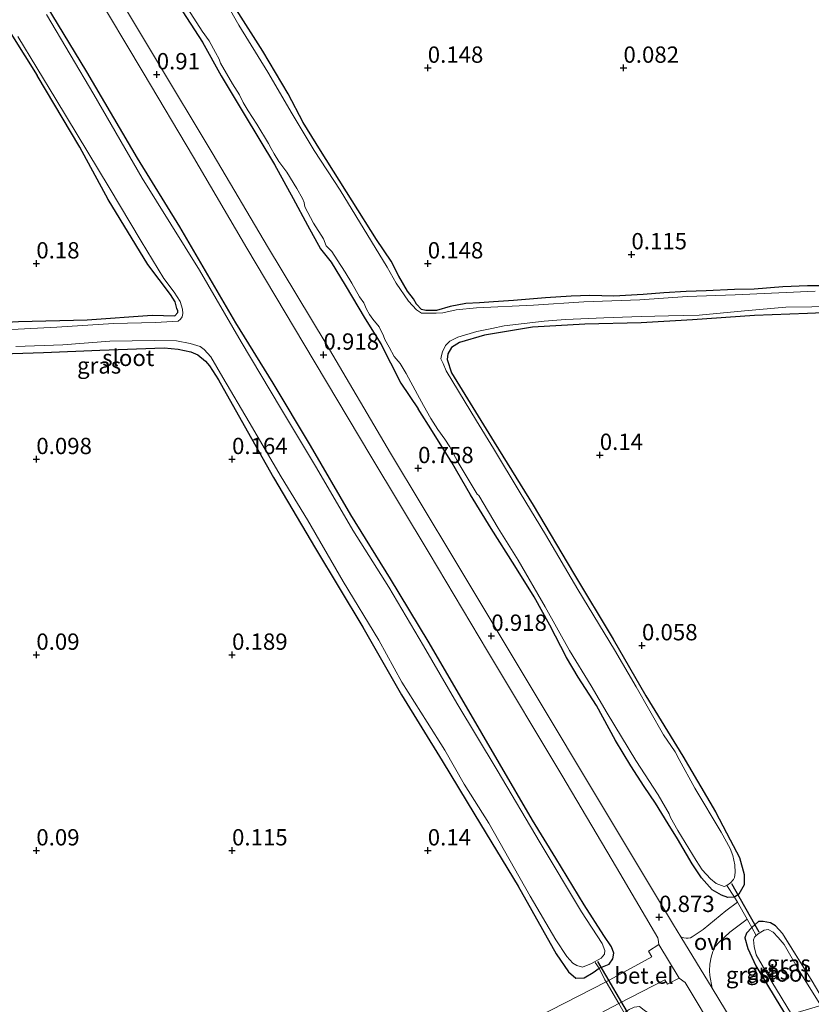
# Model space of a CAD drawing. Units: metres. Extents: x 150000 to 157720, y 556248 to 562501.
# Drawn here: x 156208 to 156329, y 557117 to 557268 of the extents above; entities that cross this region are included whole.
import ezdxf
from ezdxf.enums import TextEntityAlignment as Align

# ---------------------------------------------------------------- set-up
doc = ezdxf.new("R2010")
doc.units = ezdxf.units.M
doc.linetypes.add('IE-TERREINAFSCHEIDING', pattern=[10, 8, -2])
doc.layers.get('0').update_dxf_attribs({"lineweight": 25})
for name, color, linetype, lineweight in [('B-ME-GW-HOOGTEPUNT-S-B1', 10, 'Continuous', 25), ('B-ME-GW-INSTEEKWATERGANG-L-B1', 10, 'Continuous', 25), ('B-ME-IE-GRASLAND-GV-B6', 93, 'Continuous', 18), ('B-ME-IE-GRONDWERKLIJN-GROND_INGERICHT-GV-B6', 253, 'Continuous', 18), ('B-ME-IE-TERREINAFSCHEIDING-DOORGANG-L-B1', 8, 'IE-TERREINAFSCHEIDING-KUNSTMATIG-OPEN', 18), ('B-ME-IE-TERREINAFSCHEIDING-RASTERHEKWERK-L-B1', 8, 'IE-TERREINAFSCHEIDING', 18), ('B-ME-KW-DUIKER-L-B1', 10, 'Continuous', 25), ('B-ME-OG-WATER-GV-B6', 153, 'Continuous', 18), ('B-ME-VH-VERH_SOORT-BITUMEN-GV-B6', 8, 'IE-TERREINAFSCHEIDING-NATUURLIJK-HOUTWAL', 18), ('B-ME-VH-VERH_SOORT-GV-B6', 8, 'Continuous', 18), ('B-ME-VH-VERH_SOORT-ONVERHARD-GV-B6', 8, 'Continuous', 18)]:
    doc.layers.add(name, color=color, linetype=linetype, lineweight=lineweight)
doc.styles.add('NLCS-ISO', font='NLCS-ISO.TTF')
doc.linetypes.add('IE-TERREINAFSCHEIDING-KUNSTMATIG-OPEN', pattern='A,7,-1.5,[67,NLCS.SHX,S=0.75,R=0,X=0,Y=0],-1.5', length=10)
doc.linetypes.add('IE-TERREINAFSCHEIDING-NATUURLIJK-HOUTWAL', pattern='A,7,-1.5,[67,NLCS.SHX,S=0.75,R=45,X=0,Y=0],-1.5,7,-1.5,[70,NLCS.SHX,S=0.75,R=0,X=0,Y=0],-1.5', length=20)

# ---------------------------------------------------------------- blocks, each defined once
blk = doc.blocks.new('hoogtepunt')
for p, q in [((-0.5, 0), (0.5, 0)), ((0, 0.5), (0, -0.5))]:
    blk.add_line(p, q)

msp = doc.modelspace()

# ---------------------------------------------------------------- linework, layer by layer
at = {"layer": 'B-ME-GW-INSTEEKWATERGANG-L-B1'}
msp.add_line((156313.073, 557226.271, 0.003), (156310.01, 557226.161, -0.013), dxfattribs=at)
for points in [[(156199.307, 557277.584, 0.066), (156206.707, 557265.322, 0.086), (156210.516, 557259.289, 0.147)], [(156230.927, 557271.991, 0.172), (156235.86, 557264.382, 0.161), (156238.72, 557259.253, 0.161), (156242.235, 557253.358, 0.172), (156246.873, 557245.662, 0.146), (156249.762, 557240.435, 0.192), (156251.943, 557236.332, 0.192), (156253.929, 557232.705, 0.218), (156255.547, 557230.677, 0.243), (156257.714, 557227.158, 0.253), (156260.8, 557221.989, 0.259), (156263.168, 557218.156, 0.228), (156264.675, 557215.241, 0.238), (156266.241, 557212.129, 0.259), (156268.913, 557208.173, 0.218)], [(156281.354, 557153.795, 0.199), (156275.973, 557163.089, 0.173), (156270.436, 557172.55, 0.173), (156264.659, 557182.099, 0.127), (156258.583, 557191.934, 0.147), (156252.387, 557202.534, 0.163), (156246.659, 557212.098, 0.163), (156240.969, 557221.353, 0.163), (156232.366, 557236.096, 0.147), (156225.875, 557246.609, 0.168), (156218.096, 557259.835, 0.127), (156211.89, 557270.111, 0.142)], [(156310.01, 557226.161, -0.013), (156306.539, 557225.983, 0.018), (156303.421, 557225.696, 0.044), (156298.897, 557225.472, -0.013), (156295.24, 557225.559, 0.049), (156292.338, 557225.443, 0.049), (156288.412, 557225.183, 0.013), (156283.51, 557224.793, 0.038), (156280.475, 557224.584, 0.003), (156278.284, 557224.413, -0.038), (156276.225, 557224.335, -0.043), (156273.798, 557223.88, -0.1), (156271.738, 557223.267, -0.182), (156270.086, 557223.256, -0.258), (156269.395, 557223.424, -0.279), (156268.628, 557224.211, -0.248), (156268.169, 557225.035, -0.079), (156267.285, 557226.213, -0.002), (156265.952, 557228.54, 0.059), (156264.747, 557230.797, 0.064), (156262.525, 557234.141, 0.11), (156258.784, 557240.075, 0.054), (156253.935, 557247.762, 0.008), (156251.26, 557252.092, -0.002), (156248.991, 557256.489, 0.003), (156245.076, 557263.012, 0.038), (156241.057, 557269.344, 0.064)], [(156141.1, 557217.412, 0.043), (156141.759, 557217.907, -0.037), (156147.864, 557218.388, -0.047), (156154.675, 557218.651, -0.037), (156160.578, 557218.912, -0.011), (156167.879, 557219.321, -0.021), (156174.661, 557219.682, -0.016), (156185.286, 557220.226, -0.006), (156195.608, 557220.892, 0.02), (156207.631, 557221.584, 0.04), (156218.182, 557221.839, 0.014), (156228.117, 557222.55, 0.086), (156231.627, 557222.42, 0.02), (156232.065, 557222.923, 0.004), (156232.041, 557223.183, -0.001), (156231.924, 557223.576, 0.004), (156231.632, 557224.557, 0.045), (156230.924, 557225.682, 0.086), (156227.464, 557230.313, 0.168), (156221.408, 557240.26, 0.142), (156217.039, 557248.306, 0.127), (156210.516, 557259.289, 0.147)], [(156434.733, 557231.863, -0.023), (156429.311, 557231.425, -0.023), (156416.87, 557230.715, -0.038), (156408.306, 557230.25, -0.038), (156399.626, 557230.177, -0.079), (156393.9, 557229.863, -0.028), (156384.606, 557229.341, -0.054), (156376.435, 557228.992, -0.084), (156369.337, 557228.804, -0.043), (156363.568, 557228.636, -0.038), (156358.533, 557228.153, -0.023), (156353.847, 557227.934, -0.043), (156350.479, 557227.947, -0.048), (156346.882, 557227.838, -0.043), (156340.827, 557227.372, -0.028), (156333.077, 557227.042, 0.013), (156328.593, 557227.043, -0.018), (156324.799, 557226.875, -0.008), (156320.416, 557226.533, -0.038), (156317.387, 557226.486, -0.054), (156313.073, 557226.271, 0.003)], [(156334.637, 557223.054, 0.12), (156328.574, 557222.798, 0.095), (156320.451, 557222.465, 0.069), (156310.976, 557221.835, 0.131), (156303.108, 557221.364, 0.182), (156294.471, 557221.144, 0.172), (156286.442, 557220.678, 0.003), (156279.052, 557219.495, -0.038), (156275.227, 557218.357, -0.038), (156274.019, 557217.571, -0.054), (156273.453, 557216.602, -0.054), (156273.343, 557215.715, -0.054), (156274.005, 557213.67, -0.018), (156280.572, 557203.077, -0.013), (156286.538, 557193.427, -0.038), (156292.738, 557182.991, -0.043), (156298.787, 557172.885, 0.033), (156303.829, 557164.188, -0.023), (156309.468, 557154.921, -0.059), (156314.467, 557146.371, -0.043), (156316.707, 557142.072, -0.033), (156318.141, 557139.402, 0.008), (156318.865, 557136.788, 0.172), (156318.861, 557135.185, 0.228), (156318.054, 557133.771, 0.34), (156317.392, 557133.307, 0.407), (156316.387, 557133.275, 0.31), (156315.378, 557133.615, 0.264), (156313.963, 557134.422, 0.243), (156312.34, 557136.289, 0.197), (156310.904, 557138.424, 0.192), (156308.649, 557142.238, 0.182), (156307.218, 557144.535, 0.197), (156305.265, 557147.691, 0.151), (156303.537, 557150.274, 0.12), (156301.52, 557153.464, 0.141), (156299.137, 557157.347, 0.131), (156296.219, 557162.672, 0.182), (156293.431, 557167.021, 0.141), (156291.668, 557170.074, 0.141), (156289.078, 557175.016, 0.151), (156286.662, 557179.369, 0.161), (156283.708, 557184.096, 0.161), (156280.075, 557189.849, 0.192), (156276.949, 557194.974, 0.197), (156274.084, 557199.941, 0.182), (156271.115, 557204.717, 0.182), (156268.913, 557208.173, 0.218)], [(156201.927, 557216.524, 0.107), (156211.459, 557216.795, 0.101), (156220.103, 557217.177, 0.132), (156229.978, 557217.55, 0.081), (156232.125, 557217.334, 0.066), (156234.07, 557216.898, 0.081), (156235.109, 557216.459, 0.081), (156236.307, 557215.481, 0.086), (156236.899, 557214.749, 0.091), (156238.286, 557212.598, 0.091), (156242.236, 557205.602, 0.112), (156246.737, 557197.649, 0.122), (156253.183, 557186.75, 0.117), (156260.4, 557174.692, 0.112), (156266.362, 557164.342, 0.086), (156272.574, 557154.228, 0.086), (156277.599, 557145.95, 0.107), (156284.221, 557134.996, 0.096), (156290.036, 557124.603, 0.055), (156291.971, 557121.868, 0.045), (156293.072, 557120.86, 0.147), (156294.337, 557120.916, 0.204), (156295.741, 557121.761, 0.199), (156296.669, 557122.411, 0.204), (156298.195, 557123.025, 0.183), (156298.756, 557123.833, 0.183), (156298.915, 557124.734, 0.27), (156298.525, 557125.686, 0.322), (156297.367, 557127.425, 0.255), (156294.363, 557132.138, 0.245), (156289.997, 557139.277, 0.219), (156286.447, 557145.11, 0.214), (156281.354, 557153.795, 0.199)], [(156324.768, 557127.721, 0.115), (156323.672, 557128.891, 0.13), (156322.894, 557129.354, 0.125), (156321.815, 557129.567, 0.197), (156321.07, 557129.559, 0.258), (156320.053, 557128.669, 0.228), (156319.246, 557127.788, 0.289), (156318.98, 557127.068, 0.274), (156319.461, 557125.448, 0.217), (156320.686, 557122.768, 0.13), (156323.773, 557117.597, 0.151), (156325.336, 557115.121, 0.125)]]:
    msp.add_polyline3d(points, dxfattribs=at)
at = {"layer": 'B-ME-IE-GRASLAND-GV-B6'}
for points in [[(156230.927, 557271.991, 0.172), (156235.86, 557264.382, 0.161), (156238.72, 557259.253, 0.161), (156242.235, 557253.358, 0.172), (156246.873, 557245.662, 0.146), (156249.762, 557240.435, 0.192), (156251.943, 557236.332, 0.192), (156253.929, 557232.705, 0.218), (156255.547, 557230.677, 0.243), (156257.714, 557227.158, 0.253), (156260.8, 557221.989, 0.259), (156263.168, 557218.156, 0.228), (156264.675, 557215.241, 0.238), (156266.241, 557212.129, 0.259), (156268.913, 557208.173, 0.218), (156271.115, 557204.717, 0.182), (156274.084, 557199.941, 0.182), (156276.949, 557194.974, 0.197), (156280.075, 557189.849, 0.192), (156283.708, 557184.096, 0.161), (156286.662, 557179.369, 0.161), (156289.078, 557175.016, 0.151), (156291.668, 557170.074, 0.141), (156293.431, 557167.021, 0.141), (156296.219, 557162.672, 0.182), (156299.137, 557157.347, 0.131), (156301.52, 557153.464, 0.141), (156303.537, 557150.274, 0.12), (156305.265, 557147.691, 0.151), (156307.218, 557144.535, 0.197), (156308.649, 557142.238, 0.182), (156310.904, 557138.424, 0.192), (156312.34, 557136.289, 0.197), (156313.963, 557134.422, 0.243), (156315.378, 557133.615, 0.264), (156316.387, 557133.275, 0.31), (156317.392, 557133.307, 0.407), (156317.847, 557132.518, 0.451), (156316.056, 557131.214, 0.564), (156312.595, 557128.352, 0.771), (156310.89, 557127.198, 0.807), (156310.654, 557127.073, 0.812), (156310.296, 557127.021, 0.817), (156309.983, 557127.007, 0.821), (156309.632, 557127.046, 0.825), (156309.158, 557127.222, 0.833), (156308.025, 557129.086, 0.834), (156297.142, 557147.196, 0.875), (156286.215, 557165.454, 0.818), (156274.351, 557185.247, 0.808), (156264.649, 557201.36, 0.798), (156254.807, 557218.126, 0.798), (156245.827, 557233.067, 0.742), (156237.467, 557247.178, 0.762), (156228.659, 557261.902, 0.793), (156220.172, 557276.083, 0.762)], [(156329.747, 557226.212, -0.4), (156317.473, 557225.658, -0.4), (156310.13, 557225.396, -0.4), (156302.909, 557224.903, -0.4), (156294.302, 557224.586, -0.4), (156286.561, 557224.045, -0.4), (156277.87, 557223.649, -0.4), (156274.752, 557223.363, -0.4), (156272.698, 557222.912, -0.4), (156271.644, 557222.865, -0.4), (156270.266, 557222.829, -0.4), (156269.409, 557222.841, -0.4), (156268.665, 557223.367, -0.4), (156267.413, 557224.704, -0.4), (156265.528, 557227.453, -0.4), (156264.166, 557229.877, -0.4), (156261.769, 557233.809, -0.4), (156256.96, 557241.721, -0.4), (156252.965, 557247.794, -0.4), (156249.587, 557253.409, -0.4), (156245.877, 557259.78, -0.4), (156241.434, 557267, -0.4), (156237.622, 557273.715, -0.4)], [(156218.935, 557272.886, 0.854), (156226.77, 557259.73, 0.847), (156234.443, 557246.759, 0.839), (156242.646, 557232.814, 0.849), (156251.392, 557218.124, 0.849), (156261.625, 557200.941, 0.818), (156270.59, 557186.05, 0.818), (156279.536, 557171.045, 0.859), (156290.906, 557152.013, 0.854), (156299.329, 557137.867, 0.834), (156305.629, 557127.092, 0.824), (156305.717, 557126.798, 0.813), (156305.774, 557126.068, 0.824), (156304.203, 557125.008, 0.824), (156304.73, 557124.14, 0.803), (156297.725, 557120.316, 0.597), (156297.531, 557120.643, 0.551), (156296.669, 557122.411, 0.204), (156298.195, 557123.025, 0.183), (156298.756, 557123.833, 0.183), (156298.915, 557124.734, 0.27), (156298.525, 557125.686, 0.322), (156297.367, 557127.425, 0.255), (156294.363, 557132.138, 0.245), (156289.997, 557139.277, 0.219), (156286.447, 557145.11, 0.214), (156281.354, 557153.795, 0.199), (156275.973, 557163.089, 0.173), (156270.436, 557172.55, 0.173), (156264.659, 557182.099, 0.127), (156258.583, 557191.934, 0.147), (156252.387, 557202.534, 0.163), (156246.659, 557212.098, 0.163), (156240.969, 557221.353, 0.163), (156232.366, 557236.096, 0.147), (156225.875, 557246.609, 0.168), (156218.096, 557259.835, 0.127), (156211.89, 557270.111, 0.142)], [(156233.583, 557269.524, -0.4), (156235.785, 557266.068, -0.4), (156236.87, 557264.575, -0.4), (156237.816, 557262.828, -0.4), (156238.397, 557261.773, -0.4), (156238.621, 557261.199, -0.4), (156240.427, 557257.999, -0.4), (156241.521, 557256.296, -0.4), (156242.082, 557255.128, -0.4), (156242.834, 557253.857, -0.4), (156244.191, 557251.805, -0.4), (156245.973, 557248.864, -0.4), (156246.369, 557248.074, -0.4), (156246.827, 557247.25, -0.4), (156247.55, 557246.077, -0.4), (156248.776, 557244.466, -0.4), (156250.329, 557241.938, -0.4), (156251.154, 557240.422, -0.4), (156251.441, 557239.813, -0.4), (156251.533, 557239.146, -0.4), (156252.86, 557236.658, -0.4), (156254.384, 557234.229, -0.4), (156254.803, 557233.179, -0.4), (156255.648, 557232.309, -0.4), (156256.513, 557231.018, -0.4), (156257.714, 557229.133, -0.4), (156258.744, 557227.464, -0.4), (156259.906, 557225.354, -0.4), (156260.556, 557224.426, -0.4), (156261.009, 557223.44, -0.4), (156261.453, 557222.664, -0.4), (156261.946, 557221.903, -0.4), (156262.929, 557220.754, -0.4), (156263.612, 557219.355, -0.4), (156263.821, 557218.83, -0.4), (156264.446, 557217.628, -0.4), (156265.241, 557216.21, -0.4), (156266.146, 557215.144, -0.4), (156267.083, 557213.608, -0.4), (156268.791, 557210.378, -0.4), (156269.723, 557208.68, -0.4), (156270.841, 557206.717, -0.4), (156271.934, 557205.014, -0.4), (156272.97, 557203.507, -0.4), (156273.742, 557202.348, -0.4), (156275.04, 557199.958, -0.4), (156277.925, 557195.104, -0.4), (156278.209, 557194.868, -0.4), (156281.187, 557189.881, -0.4), (156284.248, 557184.972, -0.4), (156288.353, 557177.811, -0.4), (156292.101, 557171.132, -0.4), (156295.421, 557165.713, -0.4), (156297.891, 557161.536, -0.4), (156302.251, 557154.237, -0.4), (156305.674, 557149.009, -0.4), (156307.393, 557146.103, -0.4), (156307.568, 557145.515, -0.4), (156308.7, 557143.502, -0.4), (156311.498, 557138.942, -0.4), (156312.455, 557137.519, -0.4), (156313.721, 557136.134, -0.4), (156314.587, 557135.377, -0.4), (156315.42, 557135.09, -0.4), (156315.836, 557134.947, -0.4), (156316.214, 557135.113, -0.4), (156317.392, 557133.307, 0.407), (156316.387, 557133.275, 0.31), (156315.378, 557133.615, 0.264), (156313.963, 557134.422, 0.243), (156312.34, 557136.289, 0.197), (156310.904, 557138.424, 0.192), (156308.649, 557142.238, 0.182), (156307.218, 557144.535, 0.197), (156305.265, 557147.691, 0.151), (156303.537, 557150.274, 0.12), (156301.52, 557153.464, 0.141), (156299.137, 557157.347, 0.131), (156296.219, 557162.672, 0.182), (156293.431, 557167.021, 0.141), (156291.668, 557170.074, 0.141), (156289.078, 557175.016, 0.151), (156286.662, 557179.369, 0.161), (156283.708, 557184.096, 0.161), (156280.075, 557189.849, 0.192), (156276.949, 557194.974, 0.197), (156274.084, 557199.941, 0.182), (156271.115, 557204.717, 0.182), (156268.913, 557208.173, 0.218), (156266.241, 557212.129, 0.259), (156264.675, 557215.241, 0.238), (156263.168, 557218.156, 0.228), (156260.8, 557221.989, 0.259), (156257.714, 557227.158, 0.253), (156255.547, 557230.677, 0.243), (156253.929, 557232.705, 0.218), (156251.943, 557236.332, 0.192), (156249.762, 557240.435, 0.192), (156246.873, 557245.662, 0.146), (156242.235, 557253.358, 0.172), (156238.72, 557259.253, 0.161), (156235.86, 557264.382, 0.161), (156230.927, 557271.991, 0.172)], [(156211.89, 557270.111, 0.142), (156218.096, 557259.835, 0.127), (156225.875, 557246.609, 0.168), (156232.366, 557236.096, 0.147), (156240.969, 557221.353, 0.163), (156246.659, 557212.098, 0.163), (156252.387, 557202.534, 0.163), (156258.583, 557191.934, 0.147), (156264.659, 557182.099, 0.127), (156270.436, 557172.55, 0.173), (156275.973, 557163.089, 0.173), (156281.354, 557153.795, 0.199), (156286.447, 557145.11, 0.214), (156289.997, 557139.277, 0.219), (156294.363, 557132.138, 0.245), (156297.367, 557127.425, 0.255), (156298.525, 557125.686, 0.322), (156298.915, 557124.734, 0.27), (156298.756, 557123.833, 0.183), (156298.195, 557123.025, 0.183), (156296.669, 557122.411, 0.204), (156295.741, 557121.761, 0.199), (156294.337, 557120.916, 0.204), (156293.072, 557120.86, 0.147), (156291.971, 557121.868, 0.045), (156290.036, 557124.603, 0.055), (156284.221, 557134.996, 0.096), (156277.599, 557145.95, 0.107), (156272.574, 557154.228, 0.086), (156266.362, 557164.342, 0.086), (156260.4, 557174.692, 0.112), (156253.183, 557186.75, 0.117), (156246.737, 557197.649, 0.122), (156242.236, 557205.602, 0.112), (156238.286, 557212.598, 0.091), (156236.899, 557214.749, 0.091), (156236.307, 557215.481, 0.086), (156235.109, 557216.459, 0.081), (156234.07, 557216.898, 0.081), (156232.125, 557217.334, 0.066), (156229.978, 557217.55, 0.081), (156220.103, 557217.177, 0.132), (156211.459, 557216.795, 0.101), (156201.927, 557216.524, 0.107)], [(156241.057, 557269.344, 0.064), (156245.076, 557263.012, 0.038), (156248.991, 557256.489, 0.003), (156251.26, 557252.092, -0.002), (156253.935, 557247.762, 0.008), (156258.784, 557240.075, 0.054), (156262.525, 557234.141, 0.11), (156264.747, 557230.797, 0.064), (156265.952, 557228.54, 0.059), (156267.285, 557226.213, -0.002), (156268.169, 557225.035, -0.079), (156268.628, 557224.211, -0.248), (156269.395, 557223.424, -0.279), (156270.086, 557223.256, -0.258), (156271.738, 557223.267, -0.182), (156273.798, 557223.88, -0.1), (156276.225, 557224.335, -0.043), (156278.284, 557224.413, -0.038), (156280.475, 557224.584, 0.003), (156283.51, 557224.793, 0.038), (156288.412, 557225.183, 0.013), (156292.338, 557225.443, 0.049), (156295.24, 557225.559, 0.049), (156298.897, 557225.472, -0.013), (156303.421, 557225.696, 0.044), (156306.539, 557225.983, 0.018), (156310.01, 557226.161, -0.013), (156313.073, 557226.271, 0.003), (156317.387, 557226.486, -0.054), (156320.416, 557226.533, -0.038), (156324.799, 557226.875, -0.008), (156328.593, 557227.043, -0.018), (156333.077, 557227.042, 0.013)], [(156207.246, 557217.74, -0.54), (156214.43, 557218.007, -0.54), (156221.638, 557218.549, -0.54), (156228.493, 557218.665, -0.54), (156231.876, 557218.603, -0.54), (156233.969, 557218.21, -0.54), (156235.492, 557217.756, -0.54), (156236.109, 557217.298, -0.54), (156237.141, 557216.163, -0.54), (156238.948, 557212.962, -0.54), (156243.015, 557206.108, -0.54), (156247.908, 557197.736, -0.54), (156251.952, 557191.142, -0.54), (156257.426, 557181.715, -0.54), (156262.882, 557172.71, -0.54), (156266.397, 557166.278, -0.54), (156270.309, 557160.126, -0.54), (156272.971, 557155.844, -0.54), (156275.962, 557150.635, -0.54), (156279.716, 557144.659, -0.54), (156286.088, 557133.469, -0.54), (156289.999, 557126.782, -0.54), (156291.679, 557124.184, -0.54), (156292.618, 557123.182, -0.54), (156293.206, 557122.823, -0.54), (156294.088, 557122.551, -0.54), (156295.467, 557123.121, -0.54), (156296.935, 557123.932, -0.54), (156297.491, 557124.577, -0.54), (156297.541, 557125.127, -0.54), (156297.122, 557126.177, -0.54), (156293.961, 557131.058, -0.54), (156287.617, 557141.615, -0.54), (156281.034, 557152.795, -0.54), (156274.842, 557163.022, -0.54), (156269.705, 557171.855, -0.54), (156264.411, 557180.855, -0.54), (156258.882, 557189.571, -0.54), (156253.315, 557199.131, -0.54), (156247.801, 557208.332, -0.54), (156241.799, 557218.457, -0.54), (156235.388, 557229.42, -0.54), (156226.601, 557243.523, -0.54), (156219.198, 557256.382, -0.54), (156211.922, 557268.637, -0.54)], [(156207.536, 557265.25, -0.54), (156213.377, 557255.665, -0.54), (156221.518, 557242.118, -0.54), (156226.431, 557233.859, -0.54), (156229.938, 557228.173, -0.54), (156231.521, 557226.081, -0.54), (156232.43, 557224.642, -0.54), (156232.78, 557223.464, -0.54), (156232.822, 557222.783, -0.54), (156232.708, 557222.268, -0.54), (156232.487, 557221.935, -0.54), (156232.104, 557221.608, -0.54), (156228.632, 557221.43, -0.54), (156222.228, 557221.234, -0.54), (156213.529, 557220.676, -0.54), (156203.535, 557220.161, -0.54)], [(156207.631, 557221.584, 0.04), (156218.182, 557221.839, 0.014), (156228.117, 557222.55, 0.086), (156231.627, 557222.42, 0.02), (156232.065, 557222.923, 0.004), (156232.041, 557223.183, -0.001), (156231.924, 557223.576, 0.004), (156231.632, 557224.557, 0.045), (156230.924, 557225.682, 0.086), (156227.464, 557230.313, 0.168), (156221.408, 557240.26, 0.142), (156217.039, 557248.306, 0.127), (156210.516, 557259.289, 0.147), (156206.707, 557265.322, 0.086)], [(156334.637, 557223.054, 0.12), (156328.574, 557222.798, 0.095), (156320.451, 557222.465, 0.069), (156310.976, 557221.835, 0.131), (156303.108, 557221.364, 0.182), (156294.471, 557221.144, 0.172), (156286.442, 557220.678, 0.003), (156279.052, 557219.495, -0.038), (156275.227, 557218.357, -0.038), (156274.019, 557217.571, -0.054), (156273.453, 557216.602, -0.054), (156273.343, 557215.715, -0.054), (156274.005, 557213.67, -0.018), (156280.572, 557203.077, -0.013), (156286.538, 557193.427, -0.038), (156292.738, 557182.991, -0.043), (156298.787, 557172.885, 0.033), (156303.829, 557164.188, -0.023), (156309.468, 557154.921, -0.059), (156314.467, 557146.371, -0.043), (156316.707, 557142.072, -0.033), (156318.141, 557139.402, 0.008), (156318.865, 557136.788, 0.172), (156318.861, 557135.185, 0.228), (156318.054, 557133.771, 0.34), (156317.392, 557133.307, 0.407), (156316.214, 557135.113, -0.4), (156316.793, 557135.499, -0.4), (156317.23, 557136.003, -0.4), (156317.403, 557136.321, -0.4), (156317.493, 557137.095, -0.4), (156317.466, 557138.262, -0.4), (156317.141, 557139.713, -0.4), (156316.722, 557140.763, -0.4), (156315.331, 557143.286, -0.4), (156311.308, 557149.991, -0.4), (156308.927, 557154.407, -0.4), (156308.317, 557155.561, -0.4), (156306.525, 557158.177, -0.4), (156302.298, 557165.569, -0.4), (156299.017, 557171.213, -0.4), (156293.378, 557180.48, -0.4), (156288.409, 557188.932, -0.4), (156284.537, 557195.309, -0.4), (156280.436, 557202.097, -0.4), (156277.839, 557206.343, -0.4), (156275.105, 557210.868, -0.4), (156273.215, 557213.99, -0.4), (156272.718, 557215.123, -0.4), (156272.401, 557215.83, -0.4), (156272.466, 557216.33, -0.4), (156272.615, 557216.908, -0.4), (156273.117, 557217.911, -0.4), (156273.785, 557218.537, -0.4), (156274.987, 557219.162, -0.4), (156277.881, 557220.022, -0.4), (156280.196, 557220.497, -0.4), (156282.103, 557220.904, -0.4), (156288.197, 557221.596, -0.4), (156291.477, 557221.877, -0.4), (156297.379, 557222.137, -0.4), (156303.085, 557222.34, -0.4), (156307.28, 557222.413, -0.4), (156311.996, 557222.534, -0.4), (156318.948, 557223.213, -0.4), (156325.247, 557223.752, -0.4), (156333.217, 557223.88, -0.4)], [(156317.882, 557112.874, 0.825), (156313.95, 557119.341, 0.786), (156313.623, 557121.273, 0.786), (156313.565, 557122.01, 0.792), (156313.632, 557123.054, 0.792), (156313.812, 557124.078, 0.781), (156314.087, 557124.968, 0.761), (156314.489, 557125.789, 0.709), (156315.065, 557126.391, 0.693), (156316.702, 557127.956, 0.585), (156319.348, 557129.913, 0.469), (156319.6, 557129.477, 0.458), (156320.053, 557128.669, 0.228), (156319.246, 557127.788, 0.289), (156318.98, 557127.068, 0.274), (156319.461, 557125.448, 0.217), (156320.686, 557122.768, 0.13), (156323.773, 557117.597, 0.151), (156325.336, 557115.121, 0.125), (156317.882, 557112.874, 0.825)], [(156325.336, 557115.121, 0.125), (156323.773, 557117.597, 0.151), (156320.686, 557122.768, 0.13), (156319.461, 557125.448, 0.217), (156318.98, 557127.068, 0.274), (156319.246, 557127.788, 0.289), (156320.053, 557128.669, 0.228), (156320.739, 557127.423, -0.4), (156320.441, 557127.182, -0.4), (156320.298, 557126.766, -0.4), (156320.394, 557125.726, -0.4), (156320.71, 557124.485, -0.4), (156323.117, 557120.34, -0.4), (156326.113, 557115.356, -0.4), (156325.336, 557115.121, 0.125)], [(156330.606, 557116.711, -0.4), (156327.427, 557121.835, -0.4), (156325.004, 557126.029, -0.4), (156324.1, 557127.095, -0.4), (156323.317, 557127.931, -0.4), (156322.553, 557128.345, -0.4), (156321.935, 557128.268, -0.4), (156321.173, 557127.774, -0.4), (156320.739, 557127.423, -0.4), (156320.053, 557128.669, 0.228), (156321.07, 557129.559, 0.258), (156321.815, 557129.567, 0.197), (156322.894, 557129.354, 0.125), (156323.672, 557128.891, 0.13), (156324.768, 557127.721, 0.115), (156329.292, 557120.413, 0.125), (156331.357, 557116.937, -0.047), (156330.606, 557116.711, -0.4)], [(156307.857, 557109.851, 0.168), (156305.627, 557113.379, 0.188), (156304.191, 557115.515, 0.301), (156303.574, 557115.973, 0.357), (156302.816, 557116.548, 0.408), (156302.002, 557116.413, 0.408), (156301.246, 557116.081, 0.398), (156300.476, 557115.59, 0.341), (156299.895, 557116.646, 0.567), (156299.684, 557117.002, 0.606), (156306.741, 557120.642, 0.772), (156307.11, 557119.943, 0.788), (156308.922, 557120.867, 0.824), (156309.856, 557120.238, 0.808), (156314.792, 557111.942, 0.83), (156307.857, 557109.851, 0.168)]]:
    msp.add_polyline3d(points, dxfattribs=at)
at = {"layer": 'B-ME-IE-GRONDWERKLIJN-GROND_INGERICHT-GV-B6'}
for points in [[(156333.077, 557227.042, 0.013), (156328.593, 557227.043, -0.018), (156324.799, 557226.875, -0.008), (156320.416, 557226.533, -0.038), (156317.387, 557226.486, -0.054), (156313.073, 557226.271, 0.003), (156310.01, 557226.161, -0.013), (156306.539, 557225.983, 0.018), (156303.421, 557225.696, 0.044), (156298.897, 557225.472, -0.013), (156295.24, 557225.559, 0.049), (156292.338, 557225.443, 0.049), (156288.412, 557225.183, 0.013), (156283.51, 557224.793, 0.038), (156280.475, 557224.584, 0.003), (156278.284, 557224.413, -0.038), (156276.225, 557224.335, -0.043), (156273.798, 557223.88, -0.1), (156271.738, 557223.267, -0.182), (156270.086, 557223.256, -0.258), (156269.395, 557223.424, -0.279), (156268.628, 557224.211, -0.248), (156268.169, 557225.035, -0.079), (156267.285, 557226.213, -0.002), (156265.952, 557228.54, 0.059), (156264.747, 557230.797, 0.064), (156262.525, 557234.141, 0.11), (156258.784, 557240.075, 0.054), (156253.935, 557247.762, 0.008), (156251.26, 557252.092, -0.002), (156248.991, 557256.489, 0.003), (156245.076, 557263.012, 0.038), (156241.057, 557269.344, 0.064)], [(156206.707, 557265.322, 0.086), (156210.516, 557259.289, 0.147), (156217.039, 557248.306, 0.127), (156221.408, 557240.26, 0.142), (156227.464, 557230.313, 0.168), (156230.924, 557225.682, 0.086), (156231.632, 557224.557, 0.045), (156231.924, 557223.576, 0.004), (156232.041, 557223.183, -0.001), (156232.065, 557222.923, 0.004), (156231.627, 557222.42, 0.02), (156228.117, 557222.55, 0.086), (156218.182, 557221.839, 0.014), (156207.631, 557221.584, 0.04)], [(156329.292, 557120.413, 0.125), (156324.768, 557127.721, 0.115), (156323.672, 557128.891, 0.13), (156322.894, 557129.354, 0.125), (156321.815, 557129.567, 0.197), (156321.07, 557129.559, 0.258), (156320.053, 557128.669, 0.228), (156319.6, 557129.477, 0.458), (156319.348, 557129.913, 0.469), (156317.847, 557132.518, 0.451), (156317.392, 557133.307, 0.407), (156318.054, 557133.771, 0.34), (156318.861, 557135.185, 0.228), (156318.865, 557136.788, 0.172), (156318.141, 557139.402, 0.008), (156316.707, 557142.072, -0.033), (156314.467, 557146.371, -0.043), (156309.468, 557154.921, -0.059), (156303.829, 557164.188, -0.023), (156298.787, 557172.885, 0.033), (156292.738, 557182.991, -0.043), (156286.538, 557193.427, -0.038), (156280.572, 557203.077, -0.013), (156274.005, 557213.67, -0.018), (156273.343, 557215.715, -0.054), (156273.453, 557216.602, -0.054), (156274.019, 557217.571, -0.054), (156275.227, 557218.357, -0.038), (156279.052, 557219.495, -0.038), (156286.442, 557220.678, 0.003), (156294.471, 557221.144, 0.172), (156303.108, 557221.364, 0.182), (156310.976, 557221.835, 0.131), (156320.451, 557222.465, 0.069), (156328.574, 557222.798, 0.095), (156334.637, 557223.054, 0.12)], [(156201.927, 557216.524, 0.107), (156211.459, 557216.795, 0.101), (156220.103, 557217.177, 0.132), (156229.978, 557217.55, 0.081), (156232.125, 557217.334, 0.066), (156234.07, 557216.898, 0.081), (156235.109, 557216.459, 0.081), (156236.307, 557215.481, 0.086), (156236.899, 557214.749, 0.091), (156238.286, 557212.598, 0.091), (156242.236, 557205.602, 0.112), (156246.737, 557197.649, 0.122), (156253.183, 557186.75, 0.117), (156260.4, 557174.692, 0.112), (156266.362, 557164.342, 0.086), (156272.574, 557154.228, 0.086), (156277.599, 557145.95, 0.107), (156284.221, 557134.996, 0.096), (156290.036, 557124.603, 0.055), (156291.971, 557121.868, 0.045), (156293.072, 557120.86, 0.147), (156294.337, 557120.916, 0.204), (156295.741, 557121.761, 0.199), (156296.669, 557122.411, 0.204), (156297.531, 557120.643, 0.551), (156297.725, 557120.316, 0.597), (156285.053, 557113.836, 0.277)], [(156294.154, 557114.092, 0.497), (156299.684, 557117.002, 0.606), (156299.895, 557116.646, 0.567)]]:
    msp.add_polyline3d(points, dxfattribs=at)
at = {"layer": 'B-ME-IE-TERREINAFSCHEIDING-DOORGANG-L-B1'}
for points in [[(156317.392, 557133.307, 0.407), (156317.847, 557132.518, 0.451), (156319.348, 557129.913, 0.469), (156319.6, 557129.477, 0.458)], [(156297.531, 557120.643, 0.551), (156297.725, 557120.316, 0.597), (156299.684, 557117.002, 0.606), (156299.895, 557116.646, 0.567)]]:
    msp.add_polyline3d(points, dxfattribs=at)
at = {"layer": 'B-ME-IE-TERREINAFSCHEIDING-RASTERHEKWERK-L-B1'}
for p, q in [((156317.392, 557133.307, 0.407), (156316.214, 557135.113, -0.4)), ((156329.292, 557120.413, 0.125), (156324.768, 557127.721, 0.115))]:
    msp.add_line(p, q, dxfattribs=at)
for points in [[(156319.6, 557129.477, 0.458), (156320.053, 557128.669, 0.228), (156320.739, 557127.423, -0.4)], [(156296.051, 557123.291, -0.294), (156296.669, 557122.411, 0.204), (156297.531, 557120.643, 0.551)]]:
    msp.add_polyline3d(points, dxfattribs=at)
at = {"layer": 'B-ME-KW-DUIKER-L-B1'}
for p, q in [((156321.187, 557127.942, -0.337), (156316.991, 557135.363, -0.337)), ((156301.688, 557114.461, -0.337), (156296.465, 557123.424, -0.384))]:
    msp.add_line(p, q, dxfattribs=at)
at = {"layer": 'B-ME-OG-WATER-GV-B6'}
for points in [[(156237.622, 557273.715, -0.4), (156241.434, 557267, -0.4), (156245.877, 557259.78, -0.4), (156249.587, 557253.409, -0.4), (156252.965, 557247.794, -0.4), (156256.96, 557241.721, -0.4), (156261.769, 557233.809, -0.4), (156264.166, 557229.877, -0.4), (156265.528, 557227.453, -0.4), (156267.413, 557224.704, -0.4), (156268.665, 557223.367, -0.4), (156269.409, 557222.841, -0.4), (156270.266, 557222.829, -0.4), (156271.644, 557222.865, -0.4), (156272.698, 557222.912, -0.4), (156274.752, 557223.363, -0.4), (156277.87, 557223.649, -0.4), (156286.561, 557224.045, -0.4), (156294.302, 557224.586, -0.4), (156302.909, 557224.903, -0.4), (156310.13, 557225.396, -0.4), (156317.473, 557225.658, -0.4), (156329.747, 557226.212, -0.4)], [(156333.217, 557223.88, -0.4), (156325.247, 557223.752, -0.4), (156318.948, 557223.213, -0.4), (156311.996, 557222.534, -0.4), (156307.28, 557222.413, -0.4), (156303.085, 557222.34, -0.4), (156297.379, 557222.137, -0.4), (156291.477, 557221.877, -0.4), (156288.197, 557221.596, -0.4), (156282.103, 557220.904, -0.4), (156280.196, 557220.497, -0.4), (156277.881, 557220.022, -0.4), (156274.987, 557219.162, -0.4), (156273.785, 557218.537, -0.4), (156273.117, 557217.911, -0.4), (156272.615, 557216.908, -0.4), (156272.466, 557216.33, -0.4), (156272.401, 557215.83, -0.4), (156272.718, 557215.123, -0.4), (156273.215, 557213.99, -0.4), (156275.105, 557210.868, -0.4), (156277.839, 557206.343, -0.4), (156280.436, 557202.097, -0.4), (156284.537, 557195.309, -0.4), (156288.409, 557188.932, -0.4), (156293.378, 557180.48, -0.4), (156299.017, 557171.213, -0.4), (156302.298, 557165.569, -0.4), (156306.525, 557158.177, -0.4), (156308.317, 557155.561, -0.4), (156308.927, 557154.407, -0.4), (156311.308, 557149.991, -0.4), (156315.331, 557143.286, -0.4), (156316.722, 557140.763, -0.4), (156317.141, 557139.713, -0.4), (156317.466, 557138.262, -0.4), (156317.493, 557137.095, -0.4), (156317.403, 557136.321, -0.4), (156317.23, 557136.003, -0.4), (156316.793, 557135.499, -0.4), (156316.214, 557135.113, -0.4), (156315.836, 557134.947, -0.4), (156315.42, 557135.09, -0.4), (156314.587, 557135.377, -0.4), (156313.721, 557136.134, -0.4), (156312.455, 557137.519, -0.4), (156311.498, 557138.942, -0.4), (156308.7, 557143.502, -0.4), (156307.568, 557145.515, -0.4), (156307.393, 557146.103, -0.4), (156305.674, 557149.009, -0.4), (156302.251, 557154.237, -0.4), (156297.891, 557161.536, -0.4), (156295.421, 557165.713, -0.4), (156292.101, 557171.132, -0.4), (156288.353, 557177.811, -0.4), (156284.248, 557184.972, -0.4), (156281.187, 557189.881, -0.4), (156278.209, 557194.868, -0.4), (156277.925, 557195.104, -0.4), (156275.04, 557199.958, -0.4), (156273.742, 557202.348, -0.4), (156272.97, 557203.507, -0.4), (156271.934, 557205.014, -0.4), (156270.841, 557206.717, -0.4), (156269.723, 557208.68, -0.4), (156268.791, 557210.378, -0.4), (156267.083, 557213.608, -0.4), (156266.146, 557215.144, -0.4), (156265.241, 557216.21, -0.4), (156264.446, 557217.628, -0.4), (156263.821, 557218.83, -0.4), (156263.612, 557219.355, -0.4), (156262.929, 557220.754, -0.4), (156261.946, 557221.903, -0.4), (156261.453, 557222.664, -0.4), (156261.009, 557223.44, -0.4), (156260.556, 557224.426, -0.4), (156259.906, 557225.354, -0.4), (156258.744, 557227.464, -0.4), (156257.714, 557229.133, -0.4), (156256.513, 557231.018, -0.4), (156255.648, 557232.309, -0.4), (156254.803, 557233.179, -0.4), (156254.384, 557234.229, -0.4), (156252.86, 557236.658, -0.4), (156251.533, 557239.146, -0.4), (156251.441, 557239.813, -0.4), (156251.154, 557240.422, -0.4), (156250.329, 557241.938, -0.4), (156248.776, 557244.466, -0.4), (156247.55, 557246.077, -0.4), (156246.827, 557247.25, -0.4), (156246.369, 557248.074, -0.4), (156245.973, 557248.864, -0.4), (156244.191, 557251.805, -0.4), (156242.834, 557253.857, -0.4), (156242.082, 557255.128, -0.4), (156241.521, 557256.296, -0.4), (156240.427, 557257.999, -0.4), (156238.621, 557261.199, -0.4), (156238.397, 557261.773, -0.4), (156237.816, 557262.828, -0.4), (156236.87, 557264.575, -0.4), (156235.785, 557266.068, -0.4), (156233.583, 557269.524, -0.4)], [(156211.922, 557268.637, -0.54), (156219.198, 557256.382, -0.54), (156226.601, 557243.523, -0.54), (156235.388, 557229.42, -0.54), (156241.799, 557218.457, -0.54), (156247.801, 557208.332, -0.54), (156253.315, 557199.131, -0.54), (156258.882, 557189.571, -0.54), (156264.411, 557180.855, -0.54), (156269.705, 557171.855, -0.54), (156274.842, 557163.022, -0.54), (156281.034, 557152.795, -0.54), (156287.617, 557141.615, -0.54), (156293.961, 557131.058, -0.54), (156297.122, 557126.177, -0.54), (156297.541, 557125.127, -0.54), (156297.491, 557124.577, -0.54), (156296.935, 557123.932, -0.54), (156295.467, 557123.121, -0.54), (156294.088, 557122.551, -0.54), (156293.206, 557122.823, -0.54), (156292.618, 557123.182, -0.54), (156291.679, 557124.184, -0.54), (156289.999, 557126.782, -0.54), (156286.088, 557133.469, -0.54), (156279.716, 557144.659, -0.54), (156275.962, 557150.635, -0.54), (156272.971, 557155.844, -0.54), (156270.309, 557160.126, -0.54), (156266.397, 557166.278, -0.54), (156262.882, 557172.71, -0.54), (156257.426, 557181.715, -0.54), (156251.952, 557191.142, -0.54), (156247.908, 557197.736, -0.54), (156243.015, 557206.108, -0.54), (156238.948, 557212.962, -0.54), (156237.141, 557216.163, -0.54), (156236.109, 557217.298, -0.54), (156235.492, 557217.756, -0.54), (156233.969, 557218.21, -0.54), (156231.876, 557218.603, -0.54), (156228.493, 557218.665, -0.54), (156221.638, 557218.549, -0.54), (156214.43, 557218.007, -0.54), (156207.246, 557217.74, -0.54)], [(156203.535, 557220.161, -0.54), (156213.529, 557220.676, -0.54), (156222.228, 557221.234, -0.54), (156228.632, 557221.43, -0.54), (156232.104, 557221.608, -0.54), (156232.487, 557221.935, -0.54), (156232.708, 557222.268, -0.54), (156232.822, 557222.783, -0.54), (156232.78, 557223.464, -0.54), (156232.43, 557224.642, -0.54), (156231.521, 557226.081, -0.54), (156229.938, 557228.173, -0.54), (156226.431, 557233.859, -0.54), (156221.518, 557242.118, -0.54), (156213.377, 557255.665, -0.54), (156207.536, 557265.25, -0.54)], [(156326.113, 557115.356, -0.4), (156323.117, 557120.34, -0.4), (156320.71, 557124.485, -0.4), (156320.394, 557125.726, -0.4), (156320.298, 557126.766, -0.4), (156320.441, 557127.182, -0.4), (156320.739, 557127.423, -0.4), (156321.173, 557127.774, -0.4), (156321.935, 557128.268, -0.4), (156322.553, 557128.345, -0.4), (156323.317, 557127.931, -0.4), (156324.1, 557127.095, -0.4), (156325.004, 557126.029, -0.4), (156327.427, 557121.835, -0.4), (156330.606, 557116.711, -0.4), (156326.113, 557115.356, -0.4)]]:
    msp.add_polyline3d(points, dxfattribs=at)
at = {"layer": 'B-ME-VH-VERH_SOORT-BITUMEN-GV-B6'}
for points in [[(156220.172, 557276.083, 0.762), (156228.659, 557261.902, 0.793), (156237.467, 557247.178, 0.762), (156245.827, 557233.067, 0.742), (156254.807, 557218.126, 0.798), (156264.649, 557201.36, 0.798), (156274.351, 557185.247, 0.808), (156286.215, 557165.454, 0.818), (156297.142, 557147.196, 0.875), (156308.025, 557129.086, 0.834), (156309.158, 557127.222, 0.833), (156313.95, 557119.341, 0.786), (156317.882, 557112.874, 0.825), (156314.792, 557111.942, 0.83)], [(156314.792, 557111.942, 0.83), (156309.856, 557120.238, 0.808), (156308.922, 557120.867, 0.824), (156305.774, 557126.068, 0.824), (156305.717, 557126.798, 0.813), (156305.629, 557127.092, 0.824), (156299.329, 557137.867, 0.834), (156290.906, 557152.013, 0.854), (156279.536, 557171.045, 0.859), (156270.59, 557186.05, 0.818), (156261.625, 557200.941, 0.818), (156251.392, 557218.124, 0.849), (156242.646, 557232.814, 0.849), (156234.443, 557246.759, 0.839), (156226.77, 557259.73, 0.847), (156218.935, 557272.886, 0.854)]]:
    msp.add_polyline3d(points, dxfattribs=at)
at = {"layer": 'B-ME-VH-VERH_SOORT-GV-B6'}
for points in [[(156297.725, 557120.316, 0.597), (156304.73, 557124.14, 0.803), (156304.203, 557125.008, 0.824), (156305.774, 557126.068, 0.824), (156308.922, 557120.867, 0.824), (156307.11, 557119.943, 0.788), (156306.741, 557120.642, 0.772), (156299.684, 557117.002, 0.606), (156297.725, 557120.316, 0.597)], [(156297.725, 557120.316, 0.597), (156299.684, 557117.002, 0.606), (156294.154, 557114.092, 0.497), (156286.931, 557110.328, 0.262), (156285.053, 557113.836, 0.277), (156297.725, 557120.316, 0.597)]]:
    msp.add_polyline3d(points, dxfattribs=at)
at = {"layer": 'B-ME-VH-VERH_SOORT-ONVERHARD-GV-B6'}
msp.add_polyline3d([(156317.847, 557132.518, 0.451), (156319.348, 557129.913, 0.469), (156316.702, 557127.956, 0.585), (156315.065, 557126.391, 0.693), (156314.489, 557125.789, 0.709), (156314.087, 557124.968, 0.761), (156313.812, 557124.078, 0.781), (156313.632, 557123.054, 0.792), (156313.565, 557122.01, 0.792), (156313.623, 557121.273, 0.786), (156313.95, 557119.341, 0.786), (156309.158, 557127.222, 0.833), (156309.632, 557127.046, 0.825), (156309.983, 557127.007, 0.821), (156310.296, 557127.021, 0.817), (156310.654, 557127.073, 0.812), (156310.89, 557127.198, 0.807), (156312.595, 557128.352, 0.771), (156316.056, 557131.214, 0.564), (156317.847, 557132.518, 0.451)], dxfattribs=at)

# ---------------------------------------------------------------- block references
at = {"layer": 'B-ME-GW-HOOGTEPUNT-S-B1', "rotation": 90}
for p in [(156228.831, 557259.448, 0.91), (156228.831, 557259.448, 0.91), (156270.376, 557260.453, 0.148), (156270.376, 557260.453, 0.148), (156300.376, 557260.453, 0.082), (156300.376, 557260.453, 0.082), (156301.596, 557231.848, 0.115), (156301.596, 557231.848, 0.115), (156210.376, 557230.453, 0.18), (156210.376, 557230.453, 0.18), (156270.376, 557230.453, 0.148), (156270.376, 557230.453, 0.148), (156254.39, 557216.463, 0.918), (156254.39, 557216.463, 0.918), (156210.376, 557200.453, 0.098), (156210.376, 557200.453, 0.098), (156240.376, 557200.453, 0.164), (156240.376, 557200.453, 0.164), (156296.745, 557201.093, 0.14), (156296.745, 557201.093, 0.14), (156268.896, 557199.067, 0.758), (156268.896, 557199.067, 0.758), (156280.115, 557173.356, 0.918), (156280.115, 557173.356, 0.918), (156303.215, 557171.899, 0.058), (156303.215, 557171.899, 0.058), (156210.376, 557170.453, 0.09), (156210.376, 557170.453, 0.09), (156240.376, 557170.453, 0.189), (156240.376, 557170.453, 0.189), (156210.376, 557140.453, 0.09), (156210.376, 557140.453, 0.09), (156240.376, 557140.453, 0.115), (156240.376, 557140.453, 0.115), (156270.376, 557140.453, 0.14), (156270.376, 557140.453, 0.14), (156305.84, 557130.249, 0.873), (156305.84, 557130.249, 0.873)]:
    msp.add_blockref('hoogtepunt', p, dxfattribs=at)

# ---------------------------------------------------------------- texts
at = {"layer": 'B-ME-GW-HOOGTEPUNT-S-B1', "ltscale": 0.2, "style": 'NLCS-ISO'}
for s, p in [('0.148', (156270.376, 557260.453, 0.148)), ('0.148', (156270.376, 557260.453, 0.148)), ('0.082', (156300.376, 557260.453, 0.082)), ('0.082', (156300.376, 557260.453, 0.082)), ('0.91', (156228.831, 557259.448, 0.91)), ('0.91', (156228.831, 557259.448, 0.91)), ('0.115', (156301.596, 557231.848, 0.115)), ('0.115', (156301.596, 557231.848, 0.115)), ('0.18', (156210.376, 557230.453, 0.18)), ('0.18', (156210.376, 557230.453, 0.18)), ('0.148', (156270.376, 557230.453, 0.148)), ('0.148', (156270.376, 557230.453, 0.148)), ('0.918', (156254.39, 557216.463, 0.918)), ('0.918', (156254.39, 557216.463, 0.918)), ('0.14', (156296.745, 557201.093, 0.14)), ('0.14', (156296.745, 557201.093, 0.14)), ('0.098', (156210.376, 557200.453, 0.098)), ('0.098', (156210.376, 557200.453, 0.098)), ('0.164', (156240.376, 557200.453, 0.164)), ('0.164', (156240.376, 557200.453, 0.164)), ('0.758', (156268.896, 557199.067, 0.758)), ('0.758', (156268.896, 557199.067, 0.758)), ('0.918', (156280.115, 557173.356, 0.918)), ('0.918', (156280.115, 557173.356, 0.918)), ('0.09', (156210.376, 557170.453, 0.09)), ('0.09', (156210.376, 557170.453, 0.09)), ('0.189', (156240.376, 557170.453, 0.189)), ('0.189', (156240.376, 557170.453, 0.189)), ('0.058', (156303.215, 557171.899, 0.058)), ('0.058', (156303.215, 557171.899, 0.058)), ('0.09', (156210.376, 557140.453, 0.09)), ('0.09', (156210.376, 557140.453, 0.09)), ('0.115', (156240.376, 557140.453, 0.115)), ('0.115', (156240.376, 557140.453, 0.115)), ('0.14', (156270.376, 557140.453, 0.14)), ('0.14', (156270.376, 557140.453, 0.14)), ('0.873', (156305.84, 557130.249, 0.873)), ('0.873', (156305.84, 557130.249, 0.873))]:
    msp.add_text(s, height=2.5, dxfattribs=at).set_placement(p, align=Align.BOTTOM_LEFT)
at = {"layer": 'B-ME-IE-GRASLAND-GV-B6', "ltscale": 0.2, "style": 'NLCS-ISO'}
for p in [(156220.007, 557214.828), (156322.546, 557121.895), (156325.705, 557123.139), (156319.45, 557121.394)]:
    msp.add_text('gras', height=2.5, dxfattribs=at).set_placement(p, align=Align.MIDDLE_CENTER)
at = {"layer": 'B-ME-OG-WATER-GV-B6', "ltscale": 0.2, "style": 'NLCS-ISO'}
for p in [(156224.462, 557215.991), (156325.102, 557121.596)]:
    msp.add_text('sloot', height=2.5, dxfattribs=at).set_placement(p, align=Align.MIDDLE_CENTER)
at = {"layer": 'B-ME-VH-VERH_SOORT-GV-B6', "ltscale": 0.2, "style": 'NLCS-ISO'}
msp.add_text('bet.el', height=2.5, dxfattribs=at).set_placement((156303.507, 557121.284), align=Align.MIDDLE_CENTER)
at = {"layer": 'B-ME-VH-VERH_SOORT-ONVERHARD-GV-B6', "ltscale": 0.2, "style": 'NLCS-ISO'}
msp.add_text('ovh', height=2.5, dxfattribs=at).set_placement((156314.123, 557126.449), align=Align.MIDDLE_CENTER)

doc.saveas('drawing.dxf')
